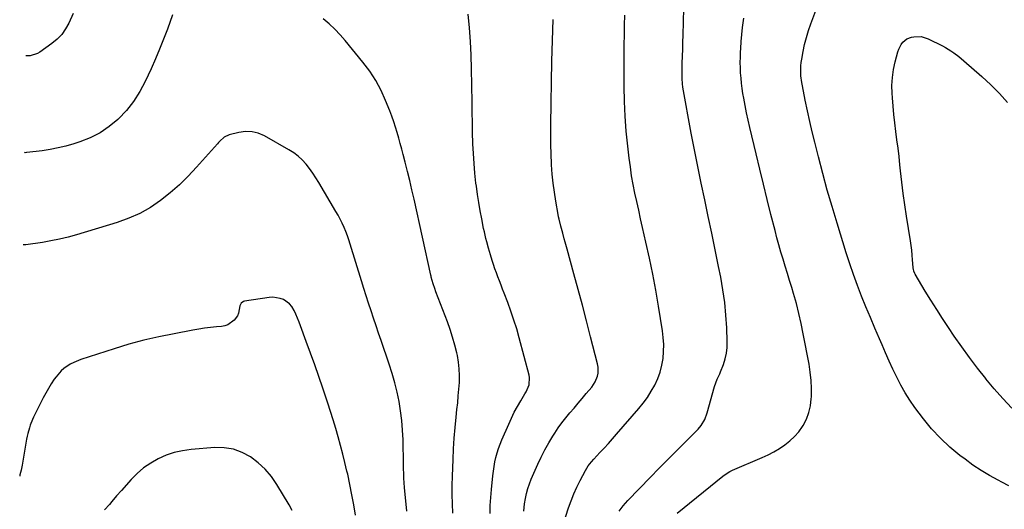
# Model space of a CAD drawing. Units: inches. Extents: x 1885234 to 1889831, y 437867 to 443274.
# Drawn here: x 1885296 to 1885925, y 442581 to 442894 of the extents above; entities that cross this region are included whole.
import ezdxf

# ---------------------------------------------------------------- set-up
doc = ezdxf.new("R2010")
doc.units = ezdxf.units.IN
doc.header["$MEASUREMENT"] = 0
doc.layers.add('7', color=7, linetype='Continuous')
doc.layers.add('8', color=7, linetype='Continuous')

msp = doc.modelspace()

# ---------------------------------------------------------------- linework, layer by layer
at = {"layer": '7', "color": 18}
for points in [[(1885927.6, 442596.48, 1788), (1885923.2, 442598.75, 1788), (1885920.82, 442599.96, 1788), (1885915.32, 442602.96, 1788), (1885909.93, 442606.15, 1788), (1885904.72, 442609.63, 1788), (1885899.63, 442613.31, 1788), (1885896.37, 442615.8, 1788), (1885889.98, 442621.11, 1788), (1885883.91, 442626.73, 1788), (1885878.32, 442632.83, 1788), (1885873.05, 442639.24, 1788), (1885867.66, 442646.37, 1788), (1885864.39, 442650.98, 1788), (1885861.32, 442655.72, 1788), (1885858.56, 442660.64, 1788), (1885855.99, 442665.69, 1788), (1885853.6, 442670.83, 1788), (1885851.24, 442675.99, 1788), (1885848.92, 442681.17, 1788), (1885846.63, 442686.36, 1788), (1885844.98, 442690.13, 1788), (1885842.07, 442696.91, 1788), (1885839.19, 442703.7, 1788), (1885836.37, 442710.53, 1788), (1885833.6, 442717.36, 1788), (1885830.94, 442724.24, 1788), (1885828.4, 442731.17, 1788), (1885826.02, 442738.15, 1788), (1885823.75, 442745.17, 1788), (1885817.94, 442763.99, 1788), (1885814.77, 442774.53, 1788), (1885811.71, 442785.1, 1788), (1885808.81, 442795.72, 1788), (1885806.02, 442806.37, 1788), (1885803.67, 442815.63, 1788), (1885802.04, 442822.29, 1788), (1885800.47, 442828.96, 1788), (1885799.01, 442835.66, 1788), (1885797.62, 442842.37, 1788), (1885795.77, 442851.61, 1788), (1885795.4, 442853.72, 1788), (1885794.89, 442857.96, 1788), (1885794.75, 442860.09, 1788), (1885794.81, 442864.36, 1788), (1885795.03, 442866.48, 1788), (1885795.35, 442868.59, 1788), (1885796.24, 442873.46, 1788), (1885797.2, 442877.98, 1788), (1885798.32, 442882.44, 1788), (1885799.68, 442886.84, 1788), (1885801.2, 442891.19, 1788), (1885806.37, 442904.8, 1788)], [(1885678.83, 442580.22, 1784), (1885681.47, 442583.7, 1784), (1885684.35, 442587, 1784), (1885698.78, 442601.85, 1784), (1885704.17, 442607.37, 1784), (1885709.57, 442612.87, 1784), (1885715, 442618.35, 1784), (1885720.46, 442623.8, 1784), (1885729.22, 442632.52, 1784), (1885731.2, 442634.82, 1784), (1885733.48, 442638.75, 1784), (1885735.05, 442643.03, 1784), (1885739.7, 442659.74, 1784), (1885740.48, 442662.13, 1784), (1885741.47, 442664.44, 1784), (1885743.01, 442667.89, 1784), (1885743.49, 442669.05, 1784), (1885745.34, 442673.76, 1784), (1885746.49, 442677.33, 1784), (1885747.34, 442680.95, 1784), (1885747.74, 442684.65, 1784), (1885747.83, 442688.39, 1784), (1885747.5, 442697.13, 1784), (1885747, 442705.26, 1784), (1885746.24, 442713.36, 1784), (1885745.1, 442721.42, 1784), (1885743.7, 442729.45, 1784), (1885742.34, 442736.32, 1784), (1885740.18, 442746.97, 1784), (1885737.99, 442757.62, 1784), (1885735.73, 442768.25, 1784), (1885733.42, 442778.88, 1784), (1885731.15, 442789.51, 1784), (1885728.95, 442800.15, 1784), (1885726.87, 442810.82, 1784), (1885724.87, 442821.5, 1784), (1885719.56, 442850.8, 1784), (1885719.23, 442852.97, 1784), (1885718.96, 442856.25, 1784), (1885718.94, 442859.54, 1784), (1885719.13, 442866.18, 1784), (1885719.25, 442870.6, 1784), (1885719.38, 442875.02, 1784), (1885719.5, 442879.44, 1784), (1885719.61, 442883.85, 1784), (1885720.07, 442901.05, 1784)], [(1885393.68, 442896.91, 1776), (1885390.38, 442887.87, 1776), (1885387.95, 442881.46, 1776), (1885385.43, 442875.1, 1776), (1885382.75, 442868.81, 1776), (1885379.97, 442862.55, 1776), (1885376.26, 442854.47, 1776), (1885372.78, 442847.91, 1776), (1885368.85, 442841.67, 1776), (1885364.24, 442835.92, 1776), (1885359.18, 442830.49, 1776), (1885358.82, 442830.15, 1776), (1885353.32, 442825.58, 1776), (1885347.5, 442821.58, 1776), (1885341.17, 442818.43, 1776), (1885334.52, 442815.84, 1776), (1885330.57, 442814.62, 1776), (1885325.6, 442813.21, 1776), (1885320.58, 442811.99, 1776), (1885315.52, 442811.03, 1776), (1885310.41, 442810.25, 1776), (1885300.7, 442809.03, 1776), (1885300.42, 442809, 1776), (1885299.57, 442808.95, 1776), (1885299.1, 442809.25, 1776)], [(1885330.21, 442897.75, 1778), (1885327.49, 442891.71, 1778), (1885325.41, 442887.94, 1778), (1885322.97, 442884.45, 1778), (1885320.02, 442881.39, 1778), (1885316.71, 442878.62, 1778), (1885308.92, 442873.09, 1778), (1885307.49, 442872.24, 1778), (1885302.77, 442870.82, 1778), (1885299.99, 442870.66, 1778)], [(1885572.61, 442579.03, 1776), (1885572.37, 442584.92, 1776), (1885572.24, 442590.81, 1776), (1885572.26, 442596.7, 1776), (1885572.39, 442602.6, 1776), (1885572.77, 442613.29, 1776), (1885573.08, 442620.05, 1776), (1885573.5, 442626.81, 1776), (1885574.07, 442633.55, 1776), (1885574.74, 442640.29, 1776), (1885575.28, 442645.14, 1776), (1885575.73, 442649.45, 1776), (1885576.14, 442653.76, 1776), (1885576.5, 442658.08, 1776), (1885576.82, 442662.41, 1776), (1885576.93, 442666.72, 1776), (1885576.78, 442671.01, 1776), (1885576.27, 442675.27, 1776), (1885575.51, 442679.52, 1776), (1885575.14, 442681.18, 1776), (1885573.89, 442686.21, 1776), (1885572.51, 442691.2, 1776), (1885570.91, 442696.12, 1776), (1885569.17, 442701, 1776), (1885561.85, 442720.17, 1776), (1885561.05, 442722.32, 1776), (1885560.05, 442725.3, 1776), (1885559.42, 442727.38, 1776), (1885558.88, 442729.49, 1776), (1885558.71, 442730.19, 1776), (1885558.55, 442730.9, 1776), (1885547.86, 442779.23, 1776), (1885546.51, 442785.18, 1776), (1885545.12, 442791.12, 1776), (1885543.67, 442797.04, 1776), (1885542.18, 442802.96, 1776), (1885540.95, 442807.71, 1776), (1885540.03, 442811.24, 1776), (1885539.07, 442814.76, 1776), (1885538.09, 442818.27, 1776), (1885537.08, 442821.78, 1776), (1885536, 442825.26, 1776), (1885534.86, 442828.73, 1776), (1885533.63, 442832.16, 1776), (1885532.34, 442835.57, 1776), (1885529.72, 442842.17, 1776), (1885526.78, 442848.69, 1776), (1885523.45, 442854.99, 1776), (1885519.54, 442860.94, 1776), (1885515.25, 442866.66, 1776), (1885503.85, 442880.45, 1776), (1885500.6, 442884.15, 1776), (1885497.22, 442887.72, 1776), (1885493.64, 442891.09, 1776), (1885489.92, 442894.32, 1776)], [(1885596.38, 442578.81, 1778), (1885596.54, 442583.88, 1778), (1885596.86, 442588.94, 1778), (1885597.28, 442593.99, 1778), (1885598.14, 442602.81, 1778), (1885598.49, 442605.77, 1778), (1885598.92, 442608.71, 1778), (1885599.47, 442611.63, 1778), (1885600.11, 442614.54, 1778), (1885600.88, 442617.41, 1778), (1885601.75, 442620.25, 1778), (1885602.77, 442623.04, 1778), (1885603.89, 442625.8, 1778), (1885608.28, 442635.83, 1778), (1885610.03, 442639.62, 1778), (1885611.88, 442643.35, 1778), (1885613.88, 442647.01, 1778), (1885615.98, 442650.61, 1778), (1885618.65, 442655, 1778), (1885619.43, 442656.4, 1778), (1885621.28, 442660.82, 1778), (1885621.67, 442665.44, 1778), (1885621.4, 442666.99, 1778), (1885615.04, 442690.79, 1778), (1885613.41, 442696.52, 1778), (1885611.66, 442702.2, 1778), (1885609.72, 442707.82, 1778), (1885607.67, 442713.4, 1778), (1885605.38, 442719.32, 1778), (1885604.38, 442721.92, 1778), (1885603.39, 442724.51, 1778), (1885602.4, 442727.11, 1778), (1885601.42, 442729.71, 1778), (1885600.47, 442732.32, 1778), (1885599.54, 442734.94, 1778), (1885598.65, 442737.57, 1778), (1885597.78, 442740.22, 1778), (1885596.63, 442743.84, 1778), (1885595.99, 442745.91, 1778), (1885595.37, 442747.98, 1778), (1885594.24, 442752.16, 1778), (1885593.71, 442754.26, 1778), (1885592.75, 442758.48, 1778), (1885592.3, 442760.59, 1778), (1885591.06, 442766.74, 1778), (1885590.06, 442771.94, 1778), (1885589.15, 442777.15, 1778), (1885588.36, 442782.39, 1778), (1885587.65, 442787.64, 1778), (1885587.41, 442789.59, 1778), (1885586.73, 442795.84, 1778), (1885586.16, 442802.09, 1778), (1885585.76, 442808.35, 1778), (1885585.47, 442814.63, 1778), (1885585.45, 442815.09, 1778), (1885585.26, 442821.61, 1778), (1885585.1, 442828.12, 1778), (1885584.98, 442834.64, 1778), (1885584.88, 442841.16, 1778), (1885584.63, 442862.44, 1778), (1885584.39, 442871.16, 1778), (1885583.95, 442879.88, 1778), (1885583.24, 442888.57, 1778), (1885582.33, 442897.26, 1778)], [(1885643.35, 442572.27, 1782), (1885646.58, 442582.39, 1782), (1885648.14, 442586.86, 1782), (1885649.86, 442591.26, 1782), (1885651.81, 442595.57, 1782), (1885653.91, 442599.82, 1782), (1885657.31, 442606.23, 1782), (1885659.06, 442609.08, 1782), (1885661.11, 442611.74, 1782), (1885662.59, 442613.41, 1782), (1885666.52, 442617.6, 1782), (1885669.23, 442620.52, 1782), (1885671.92, 442623.46, 1782), (1885674.57, 442626.44, 1782), (1885677.21, 442629.43, 1782), (1885691.33, 442645.66, 1782), (1885694.2, 442649.2, 1782), (1885696.89, 442652.86, 1782), (1885699.32, 442656.7, 1782), (1885701.58, 442660.66, 1782), (1885703.5, 442664.87, 1782), (1885705.03, 442669.01, 1782), (1885706.1, 442673.29, 1782), (1885706.86, 442677.66, 1782), (1885707.2, 442682.1, 1782), (1885707.29, 442686.54, 1782), (1885707, 442690.97, 1782), (1885706.47, 442695.39, 1782), (1885703.92, 442711.01, 1782), (1885702.15, 442721.28, 1782), (1885700.24, 442731.52, 1782), (1885698.14, 442741.73, 1782), (1885695.91, 442751.91, 1782), (1885693.76, 442761.26, 1782), (1885692.51, 442766.75, 1782), (1885691.28, 442772.24, 1782), (1885690.08, 442777.74, 1782), (1885688.89, 442783.24, 1782), (1885687.79, 442788.75, 1782), (1885686.8, 442794.29, 1782), (1885685.97, 442799.85, 1782), (1885685.24, 442805.43, 1782), (1885684.33, 442813.21, 1782), (1885683.39, 442822.7, 1782), (1885682.67, 442832.21, 1782), (1885682.28, 442841.73, 1782), (1885682.1, 442851.27, 1782), (1885682.07, 442871.45, 1782), (1885682.09, 442877.78, 1782), (1885682.14, 442884.1, 1782), (1885682.25, 442890.42, 1782), (1885682.39, 442896.74, 1782)], [(1885715.87, 442578.88, 1786), (1885745.01, 442602.54, 1786), (1885747.21, 442604.14, 1786), (1885749.56, 442605.52, 1786), (1885750.37, 442605.92, 1786), (1885751.2, 442606.29, 1786), (1885770.16, 442614.47, 1786), (1885773.91, 442616.22, 1786), (1885777.58, 442618.11, 1786), (1885781.14, 442620.23, 1786), (1885784.61, 442622.48, 1786), (1885787.83, 442625.02, 1786), (1885790.82, 442627.79, 1786), (1885793.44, 442630.91, 1786), (1885795.82, 442634.25, 1786), (1885796.27, 442634.97, 1786), (1885798.34, 442638.97, 1786), (1885799.97, 442643.09, 1786), (1885800.94, 442647.42, 1786), (1885801.47, 442651.89, 1786), (1885801.53, 442653.22, 1786), (1885801.56, 442658.45, 1786), (1885801.36, 442663.66, 1786), (1885800.8, 442668.85, 1786), (1885800.02, 442674.01, 1786), (1885796.4, 442693.36, 1786), (1885795.07, 442699.88, 1786), (1885793.61, 442706.37, 1786), (1885791.94, 442712.81, 1786), (1885790.14, 442719.22, 1786), (1885789.04, 442722.89, 1786), (1885787.67, 442727.44, 1786), (1885786.29, 442731.98, 1786), (1885784.9, 442736.51, 1786), (1885783.5, 442741.05, 1786), (1885782.12, 442745.59, 1786), (1885780.79, 442750.14, 1786), (1885779.54, 442754.72, 1786), (1885778.33, 442759.3, 1786), (1885775.75, 442769.43, 1786), (1885773.31, 442779.1, 1786), (1885770.91, 442788.78, 1786), (1885768.55, 442798.47, 1786), (1885766.22, 442808.16, 1786), (1885762.21, 442824.99, 1786), (1885761.15, 442829.66, 1786), (1885760.14, 442834.35, 1786), (1885759.23, 442839.05, 1786), (1885758.37, 442843.76, 1786), (1885757.87, 442846.65, 1786), (1885757.36, 442849.94, 1786), (1885756.93, 442853.23, 1786), (1885756.61, 442856.54, 1786), (1885756.36, 442859.86, 1786), (1885756.22, 442863.19, 1786), (1885756.16, 442866.52, 1786), (1885756.21, 442869.84, 1786), (1885756.32, 442873.17, 1786), (1885756.44, 442875.44, 1786), (1885756.73, 442879.9, 1786), (1885757.11, 442884.35, 1786), (1885757.62, 442888.79, 1786), (1885758.21, 442893.22, 1786), (1885758.43, 442894.73, 1786)], [(1885543.16, 442580.33, 1774), (1885541.87, 442595.25, 1774), (1885541.64, 442598.25, 1774), (1885541.45, 442601.26, 1774), (1885541.33, 442604.27, 1774), (1885541.24, 442607.29, 1774), (1885541.18, 442610.3, 1774), (1885541.12, 442613.31, 1774), (1885541.05, 442616.33, 1774), (1885540.99, 442619.34, 1774), (1885540.84, 442625.82, 1774), (1885540.55, 442631.96, 1774), (1885540.06, 442638.08, 1774), (1885539.28, 442644.16, 1774), (1885538.29, 442650.23, 1774), (1885537.03, 442656.24, 1774), (1885535.6, 442662.21, 1774), (1885533.9, 442668.11, 1774), (1885532.03, 442673.97, 1774), (1885526.84, 442689.09, 1774), (1885525.22, 442693.84, 1774), (1885523.61, 442698.58, 1774), (1885522.01, 442703.33, 1774), (1885520.42, 442708.08, 1774), (1885518.86, 442712.85, 1774), (1885517.31, 442717.61, 1774), (1885515.81, 442722.39, 1774), (1885514.32, 442727.18, 1774), (1885507.16, 442750.58, 1774), (1885506.27, 442753.31, 1774), (1885505.32, 442756.01, 1774), (1885504.27, 442758.68, 1774), (1885503.16, 442761.33, 1774), (1885501.96, 442763.93, 1774), (1885500.7, 442766.51, 1774), (1885499.35, 442769.04, 1774), (1885497.94, 442771.54, 1774), (1885487.16, 442789.89, 1774), (1885485.26, 442792.95, 1774), (1885483.27, 442795.95, 1774), (1885481.13, 442798.85, 1774), (1885478.9, 442801.68, 1774), (1885476.47, 442804.31, 1774), (1885473.87, 442806.74, 1774), (1885471.02, 442808.87, 1774), (1885468.01, 442810.8, 1774), (1885452.37, 442819.67, 1774), (1885448.44, 442821.32, 1774), (1885444.42, 442822.34, 1774), (1885440.27, 442822.42, 1774), (1885436.04, 442821.87, 1774), (1885429.78, 442820.3, 1774), (1885426.61, 442818.79, 1774), (1885423.96, 442816.35, 1774), (1885423.13, 442815.47, 1774), (1885422.32, 442814.58, 1774), (1885409.07, 442799.65, 1774), (1885403.69, 442793.94, 1774), (1885398.09, 442788.46, 1774), (1885392.18, 442783.33, 1774), (1885386.05, 442778.44, 1774), (1885379.57, 442774.09, 1774), (1885372.84, 442770.23, 1774), (1885365.75, 442767.1, 1774), (1885358.4, 442764.46, 1774), (1885332.34, 442756.62, 1774), (1885326.96, 442755.13, 1774), (1885321.54, 442753.8, 1774), (1885316.07, 442752.7, 1774), (1885310.56, 442751.76, 1774), (1885300.08, 442750.21, 1774), (1885299.49, 442750.15, 1774), (1885298.24, 442750.14, 1774)], [(1885510.46, 442577.62, 1772), (1885509.39, 442584.18, 1772), (1885508.22, 442590.73, 1772), (1885506.91, 442597.25, 1772), (1885505.5, 442603.75, 1772), (1885505.06, 442605.69, 1772), (1885503.76, 442611.2, 1772), (1885502.41, 442616.69, 1772), (1885500.99, 442622.17, 1772), (1885499.51, 442627.63, 1772), (1885497.95, 442633.07, 1772), (1885496.33, 442638.49, 1772), (1885494.62, 442643.88, 1772), (1885492.85, 442649.25, 1772), (1885489.65, 442658.67, 1772), (1885487.07, 442666.17, 1772), (1885484.45, 442673.66, 1772), (1885481.77, 442681.13, 1772), (1885479.05, 442688.58, 1772), (1885475.43, 442698.4, 1772), (1885474.46, 442700.92, 1772), (1885473.44, 442703.42, 1772), (1885472.36, 442705.89, 1772), (1885471.23, 442708.34, 1772), (1885469.76, 442710.85, 1772), (1885468.31, 442712.61, 1772), (1885464.52, 442715.22, 1772), (1885462.29, 442716.02, 1772), (1885457.71, 442716.68, 1772), (1885455.35, 442716.54, 1772), (1885439.69, 442714.28, 1772), (1885439.07, 442714.11, 1772), (1885437.56, 442713.01, 1772), (1885436.71, 442711.26, 1772), (1885435.81, 442706.53, 1772), (1885435.16, 442704.89, 1772), (1885433.02, 442702.06, 1772), (1885428.96, 442699.2, 1772), (1885426.97, 442698.52, 1772), (1885424.86, 442698.1, 1772), (1885421.7, 442697.79, 1772), (1885417.92, 442697.38, 1772), (1885414.15, 442696.9, 1772), (1885410.39, 442696.32, 1772), (1885406.64, 442695.68, 1772), (1885394.68, 442693.48, 1772), (1885385, 442691.51, 1772), (1885375.39, 442689.29, 1772), (1885365.87, 442686.69, 1772), (1885356.41, 442683.84, 1772), (1885335.16, 442676.99, 1772), (1885330.6, 442675.17, 1772), (1885328.43, 442674.03, 1772), (1885324.35, 442671.31, 1772), (1885322.51, 442669.73, 1772), (1885319.33, 442666.03, 1772), (1885318.18, 442664.4, 1772), (1885316.25, 442661.53, 1772), (1885314.41, 442658.6, 1772), (1885312.7, 442655.59, 1772), (1885311.09, 442652.53, 1772), (1885305.02, 442640.3, 1772), (1885304.24, 442638.62, 1772), (1885302.86, 442635.17, 1772), (1885302.27, 442633.4, 1772), (1885301.28, 442629.82, 1772), (1885300.88, 442628, 1772), (1885300.52, 442626.18, 1772), (1885297.59, 442609.6, 1772), (1885296.98, 442606.47, 1772), (1885296.29, 442603.35, 1772), (1885296.1, 442602.62, 1772)]]:
    msp.add_polyline3d(points, dxfattribs=at)
at = {"layer": '8', "color": 18}
for points in [[(1885618.06, 442580.34, 1780), (1885618.44, 442584.87, 1780), (1885619.01, 442588.29, 1780), (1885619.67, 442591.47, 1780), (1885620.48, 442594.6, 1780), (1885621.52, 442597.66, 1780), (1885622.73, 442600.67, 1780), (1885626.92, 442610.12, 1780), (1885629.1, 442614.75, 1780), (1885631.41, 442619.31, 1780), (1885633.92, 442623.76, 1780), (1885636.57, 442628.14, 1780), (1885637.71, 442629.95, 1780), (1885639.95, 442633.32, 1780), (1885642.29, 442636.62, 1780), (1885644.78, 442639.81, 1780), (1885647.35, 442642.93, 1780), (1885650, 442646, 1780), (1885652.63, 442649.09, 1780), (1885655.25, 442652.19, 1780), (1885657.85, 442655.29, 1780), (1885661.27, 442659.39, 1780), (1885662.45, 442661, 1780), (1885663.48, 442662.69, 1780), (1885664.96, 442666.37, 1780), (1885665.35, 442668.32, 1780), (1885665.4, 442672.21, 1780), (1885665.07, 442674.16, 1780), (1885660.61, 442691.5, 1780), (1885658, 442701.58, 1780), (1885655.34, 442711.65, 1780), (1885652.64, 442721.71, 1780), (1885649.9, 442731.75, 1780), (1885645.56, 442747.49, 1780), (1885644.37, 442751.84, 1780), (1885643.78, 442754.02, 1780), (1885642.82, 442757.58, 1780), (1885641.63, 442762.04, 1780), (1885640.5, 442766.51, 1780), (1885640.19, 442768.02, 1780), (1885639.9, 442769.52, 1780), (1885638.38, 442777.98, 1780), (1885637.45, 442783.74, 1780), (1885636.67, 442789.51, 1780), (1885636.1, 442795.31, 1780), (1885635.68, 442801.12, 1780), (1885635.64, 442801.8, 1780), (1885635.37, 442807.97, 1780), (1885635.18, 442814.15, 1780), (1885635.12, 442820.32, 1780), (1885635.15, 442826.5, 1780), (1885635.36, 442840.72, 1780), (1885635.59, 442854, 1780), (1885635.86, 442867.29, 1780), (1885636.21, 442880.57, 1780), (1885636.6, 442893.86, 1780)], [(1885929.48, 442646, 1790), (1885923.8, 442652.05, 1790), (1885918.33, 442658.28, 1790), (1885913, 442664.65, 1790), (1885912.83, 442664.85, 1790), (1885907.62, 442671.48, 1790), (1885902.52, 442678.19, 1790), (1885897.6, 442685.04, 1790), (1885892.8, 442691.97, 1790), (1885889.07, 442697.51, 1790), (1885885.28, 442703.23, 1790), (1885881.54, 442708.99, 1790), (1885877.88, 442714.79, 1790), (1885874.28, 442720.63, 1790), (1885867.75, 442731.41, 1790), (1885867.48, 442731.9, 1790), (1885866.87, 442733.45, 1790), (1885866.63, 442734.55, 1790), (1885866.55, 442735.1, 1790), (1885866.49, 442735.66, 1790), (1885866.14, 442740.61, 1790), (1885865.88, 442743.64, 1790), (1885865.58, 442746.67, 1790), (1885865.19, 442749.69, 1790), (1885864.76, 442752.7, 1790), (1885862.29, 442768.45, 1790), (1885861.21, 442775.67, 1790), (1885860.2, 442782.89, 1790), (1885859.3, 442790.12, 1790), (1885858.48, 442797.37, 1790), (1885858.07, 442801.14, 1790), (1885857.48, 442806.5, 1790), (1885856.85, 442811.86, 1790), (1885856.17, 442817.22, 1790), (1885855.46, 442822.57, 1790), (1885854.79, 442827.92, 1790), (1885854.18, 442833.28, 1790), (1885853.69, 442838.65, 1790), (1885853.27, 442844.03, 1790), (1885853.08, 442846.87, 1790), (1885852.99, 442851.93, 1790), (1885853.23, 442856.97, 1790), (1885853.96, 442861.95, 1790), (1885855.03, 442866.9, 1790), (1885856.76, 442873.37, 1790), (1885857.31, 442875.01, 1790), (1885858.86, 442878.06, 1790), (1885859.86, 442879.48, 1790), (1885862.38, 442881.65, 1790), (1885865.51, 442882.77, 1790), (1885866.91, 442882.99, 1790), (1885871.65, 442883.02, 1790)], [(1885871.65, 442883.02, 1790), (1885876.18, 442881.59, 1790), (1885885.22, 442877.1, 1790), (1885887.08, 442876.12, 1790), (1885890.66, 442873.96, 1790), (1885892.4, 442872.77, 1790), (1885895.74, 442870.24, 1790), (1885898.97, 442867.55, 1790), (1885910.44, 442857.5, 1790), (1885916.13, 442852.24, 1790), (1885921.62, 442846.8, 1790), (1885926.82, 442841.08, 1790)], [(1885470.1, 442580.75, 1770), (1885468.1, 442584.35, 1770), (1885460.32, 442597.22, 1770), (1885456.79, 442602.28, 1770), (1885452.86, 442606.97, 1770), (1885448.35, 442611.1, 1770), (1885443.46, 442614.85, 1770), (1885438.09, 442617.68, 1770), (1885432.52, 442619.75, 1770), (1885426.66, 442620.65, 1770), (1885420.59, 442620.79, 1770), (1885405.53, 442619.59, 1770), (1885400.07, 442618.83, 1770), (1885394.73, 442617.66, 1770), (1885389.56, 442615.88, 1770), (1885384.5, 442613.7, 1770), (1885379.73, 442610.94, 1770), (1885375.21, 442607.86, 1770), (1885371.07, 442604.29, 1770), (1885367.17, 442600.39, 1770), (1885361.05, 442593.5, 1770), (1885357.97, 442589.95, 1770), (1885355.01, 442586.31, 1770), (1885353.5, 442584.52, 1770), (1885350.29, 442581.11, 1770)]]:
    msp.add_polyline3d(points, dxfattribs=at)

doc.saveas('drawing.dxf')
